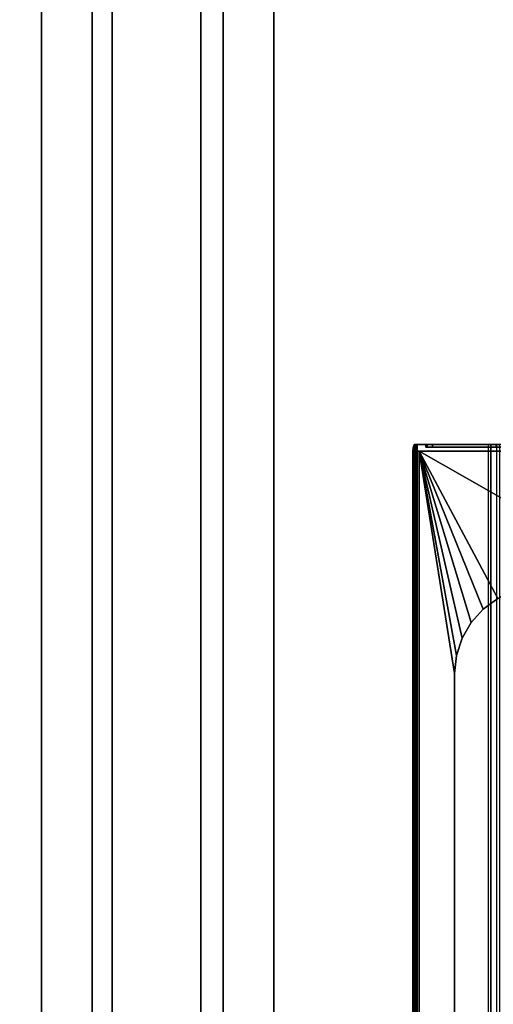
# Model space of a CAD drawing. Units: inches. Extents: x -15 to 147, y -6 to 156.
# Drawn here: x 133 to 139, y 57 to 68 of the extents above; entities that cross this region are included whole.
import ezdxf

# ---------------------------------------------------------------- set-up
doc = ezdxf.new("R2010")
doc.units = ezdxf.units.IN
doc.header["$MEASUREMENT"] = 0
for name, color, linetype in [('TABLE-STIFFENER', 6, 'Continuous'), ('TABLE-TOP', 6, 'Continuous'), ('TABLE-TROUGH', 6, 'Continuous')]:
    doc.layers.add(name, color=color, linetype=linetype)

# ---------------------------------------------------------------- blocks, each defined once
blk = doc.blocks.new('udv6gts_3060l04e1_3t')
at = {"layer": 'TABLE-STIFFENER'}
for points in [[(54.596, -9.926, 26.223), (5.404, -9.926, 26.223), (5.404, -9.338, 26.223), (54.596, -9.338, 26.223)], [(5.404, -9.338, 26.223), (5.404, -9.338, 26.283), (54.596, -9.338, 26.283), (54.596, -9.338, 26.223)], [(5.404, -10.183, 24.984), (5.404, -9.926, 26.223), (54.596, -9.926, 26.223), (54.596, -10.183, 24.984)], [(54.596, -11.211, 24.984), (5.404, -11.211, 24.984), (5.404, -10.183, 24.984), (54.596, -10.183, 24.984)], [(5.404, -11.444, 26.223), (5.404, -11.211, 24.984), (54.596, -11.211, 24.984), (54.596, -11.444, 26.223)], [(54.596, -12.029, 26.223), (5.404, -12.029, 26.223), (5.404, -11.444, 26.223), (54.596, -11.444, 26.223)], [(5.404, -12.029, 26.283), (5.404, -12.029, 26.223), (54.596, -12.029, 26.223), (54.596, -12.029, 26.283)]]:
    blk.add_3dface(points, dxfattribs=at)
at = {"layer": 'TABLE-TOP'}
for points in [[(1.06, 0, 27.408), (1.06, -28.88, 27.408), (58.94, -28.88, 27.408), (58.94, 0, 27.408)], [(58.94, -28.88, 26.283), (58.94, 0, 26.283), (1.06, 0, 26.283), (1.06, -28.88, 26.283)]]:
    blk.add_3dface(points, dxfattribs=at)
at = {"layer": 'TABLE-TROUGH'}
for points in [[(12.057, -5.592, 26.277), (12.057, -5.592, 26.243), (12.057, -7.655, 26.243), (12.057, -7.655, 26.277)], [(13.165, -5.71, 26.243), (12.96, -5.592, 26.243), (12.057, -5.592, 26.243), (12.057, -7.655, 26.243)], [(12.057, -7.655, 26.243), (13.762, -6.745, 26.243), (13.165, -5.71, 26.243), (12.057, -7.655, 26.243)], [(12.012, -6.659, 26.075), (11.978, -6.659, 26.075), (11.978, -7.501, 26.075), (12.012, -7.501, 26.075)], [(12.012, -6.659, 26.075), (12.012, -7.501, 26.075), (12.012, -7.577, 25.975), (12.012, -6.768, 22.978)], [(47.522, -6.826, 22.963), (11.978, -6.826, 22.963), (11.978, -6.726, 22.722), (47.522, -6.726, 22.722)], [(11.978, -6.755, 22.705), (11.978, -6.726, 22.722), (11.978, -6.826, 22.963), (11.978, -6.858, 22.954)], [(11.978, -6.858, 22.954), (47.522, -6.858, 22.954), (47.522, -6.755, 22.705), (11.978, -6.755, 22.705)], [(12.012, -7.577, 25.975), (11.978, -7.577, 25.975), (11.978, -6.768, 22.978), (12.012, -6.768, 22.978)], [(11.978, -6.826, 22.963), (47.522, -6.826, 22.963), (47.522, -7.676, 26.113), (11.978, -7.676, 26.113)], [(47.522, -6.858, 22.954), (47.522, -6.826, 22.963), (11.978, -6.826, 22.963), (11.978, -6.858, 22.954)], [(11.978, -6.826, 22.963), (11.978, -6.858, 22.954), (11.978, -7.708, 26.104), (11.978, -7.676, 26.113)], [(12.057, -7.655, 26.243), (13.885, -6.915, 26.243), (13.762, -6.745, 26.243), (12.057, -7.655, 26.243)], [(13.762, -6.745, 26.277), (13.762, -6.745, 26.243), (13.885, -6.915, 26.243), (13.885, -6.915, 26.277)], [(11.978, -6.858, 22.954), (47.522, -6.858, 22.954), (47.522, -7.708, 26.104), (11.978, -7.708, 26.104)], [(13.885, -6.915, 26.243), (12.057, -7.655, 26.243), (14.041, -7.054, 26.243), (13.885, -6.915, 26.243)], [(13.885, -6.915, 26.277), (13.885, -6.915, 26.243), (14.041, -7.054, 26.243), (14.041, -7.054, 26.277)], [(14.041, -7.054, 26.243), (12.057, -7.655, 26.243), (14.222, -7.159, 26.243), (14.041, -7.054, 26.243)], [(14.041, -7.054, 26.277), (14.041, -7.054, 26.243), (14.222, -7.159, 26.243), (14.222, -7.159, 26.277)], [(14.222, -7.159, 26.243), (12.057, -7.655, 26.243), (14.421, -7.224, 26.243), (14.222, -7.159, 26.243)], [(14.222, -7.159, 26.277), (14.222, -7.159, 26.243), (14.421, -7.224, 26.243), (14.421, -7.224, 26.277)], [(14.421, -7.224, 26.243), (12.057, -7.655, 26.243), (14.628, -7.245, 26.243), (14.421, -7.224, 26.243)], [(14.628, -7.245, 26.243), (12.057, -7.655, 26.243), (47.443, -7.655, 26.243), (44.871, -7.245, 26.243)], [(12.057, -7.655, 26.277), (47.443, -7.655, 26.277), (44.871, -7.245, 26.277), (14.628, -7.245, 26.277)], [(14.421, -7.224, 26.277), (14.421, -7.224, 26.243), (14.628, -7.245, 26.243), (14.628, -7.245, 26.277)], [(44.871, -7.245, 26.243), (44.871, -7.245, 26.277), (14.628, -7.245, 26.277), (14.628, -7.245, 26.243)], [(12.012, -7.501, 26.075), (11.978, -7.501, 26.075), (11.978, -7.563, 26.044), (12.012, -7.563, 26.044)], [(12.012, -7.501, 26.075), (12.012, -7.563, 26.044), (12.012, -7.577, 25.975)], [(12.012, -7.563, 26.044), (11.978, -7.563, 26.044), (11.978, -7.577, 25.975), (12.012, -7.577, 25.975)], [(11.978, -7.676, 26.113), (12.057, -7.697, 26.189), (47.443, -7.697, 26.189), (47.522, -7.676, 26.113)], [(11.978, -7.676, 26.113), (11.978, -7.708, 26.104), (11.989, -7.719, 26.142), (11.989, -7.686, 26.151)], [(11.989, -7.686, 26.151), (12.018, -7.694, 26.179), (12.057, -7.697, 26.189), (11.978, -7.676, 26.113)], [(11.978, -7.708, 26.104), (47.522, -7.708, 26.104), (47.443, -7.729, 26.18), (12.057, -7.729, 26.18)], [(12.057, -7.729, 26.18), (12.018, -7.726, 26.17), (11.989, -7.719, 26.142), (11.978, -7.708, 26.104)], [(11.989, -7.686, 26.151), (11.989, -7.719, 26.142), (12.018, -7.726, 26.17), (12.018, -7.694, 26.179)], [(12.018, -7.694, 26.179), (12.018, -7.726, 26.17), (12.057, -7.729, 26.18), (12.057, -7.697, 26.189)], [(47.443, -7.655, 26.243), (12.057, -7.655, 26.243), (12.057, -7.68, 26.235), (47.443, -7.68, 26.235)], [(47.443, -7.655, 26.277), (12.057, -7.655, 26.277), (12.057, -7.699, 26.263), (47.443, -7.699, 26.263)], [(12.057, -7.68, 26.235), (12.057, -7.699, 26.263), (12.057, -7.655, 26.277), (12.057, -7.655, 26.243)], [(47.443, -7.68, 26.235), (12.057, -7.68, 26.235), (12.057, -7.695, 26.215), (47.443, -7.695, 26.215)], [(12.057, -7.695, 26.215), (12.057, -7.727, 26.226), (12.057, -7.699, 26.263), (12.057, -7.68, 26.235)], [(47.443, -7.695, 26.215), (12.057, -7.695, 26.215), (12.057, -7.697, 26.189), (47.443, -7.697, 26.189)], [(12.057, -7.697, 26.189), (12.057, -7.729, 26.18), (12.057, -7.727, 26.226), (12.057, -7.695, 26.215)], [(47.443, -7.699, 26.263), (12.057, -7.699, 26.263), (12.057, -7.727, 26.226), (47.443, -7.727, 26.226)], [(47.443, -7.727, 26.226), (12.057, -7.727, 26.226), (12.057, -7.729, 26.18), (47.443, -7.729, 26.18)]]:
    blk.add_3dface(points, dxfattribs=at)
at = {"layer": 'TABLE-TROUGH', "invisible_edges": 15}
for points in [[(13.165, -5.71, 26.277), (12.96, -5.592, 26.277), (12.057, -5.592, 26.277), (12.057, -7.655, 26.277)], [(13.165, -5.71, 26.277), (12.96, -5.592, 26.277), (12.057, -5.592, 26.277), (12.057, -7.655, 26.277)], [(12.057, -7.655, 26.277), (13.762, -6.745, 26.277), (13.165, -5.71, 26.277), (12.057, -7.655, 26.277)], [(12.057, -7.655, 26.277), (13.762, -6.745, 26.277), (13.165, -5.71, 26.277), (12.057, -7.655, 26.277)], [(11.978, -6.768, 22.978), (11.978, -7.577, 25.975), (11.978, -7.501, 26.075), (11.978, -6.659, 26.075)], [(11.978, -6.768, 22.978), (11.978, -7.577, 25.975), (11.978, -7.501, 26.075), (11.978, -6.659, 26.075)], [(12.057, -7.655, 26.277), (13.885, -6.915, 26.277), (13.762, -6.745, 26.277), (12.057, -7.655, 26.277)], [(12.057, -7.655, 26.277), (13.885, -6.915, 26.277), (13.762, -6.745, 26.277), (12.057, -7.655, 26.277)], [(12.057, -7.655, 26.277), (14.041, -7.054, 26.277), (13.885, -6.915, 26.277), (12.057, -7.655, 26.277)], [(12.057, -7.655, 26.277), (14.041, -7.054, 26.277), (13.885, -6.915, 26.277), (12.057, -7.655, 26.277)], [(12.057, -7.655, 26.277), (14.222, -7.159, 26.277), (14.041, -7.054, 26.277), (12.057, -7.655, 26.277)], [(12.057, -7.655, 26.277), (14.222, -7.159, 26.277), (14.041, -7.054, 26.277), (12.057, -7.655, 26.277)], [(14.222, -7.159, 26.277), (12.057, -7.655, 26.277), (14.421, -7.224, 26.277), (14.222, -7.159, 26.277)], [(14.222, -7.159, 26.277), (12.057, -7.655, 26.277), (14.421, -7.224, 26.277), (14.222, -7.159, 26.277)], [(14.421, -7.224, 26.277), (12.057, -7.655, 26.277), (14.628, -7.245, 26.277), (14.421, -7.224, 26.277)], [(14.421, -7.224, 26.277), (12.057, -7.655, 26.277), (14.628, -7.245, 26.277), (14.421, -7.224, 26.277)]]:
    blk.add_3dface(points, dxfattribs=at)

msp = doc.modelspace()

# ---------------------------------------------------------------- block references
at = {"rotation": 270}
msp.add_blockref('udv6gts_3060l04e1_3t', (145.74, 75), dxfattribs=at)

doc.saveas('drawing.dxf')
